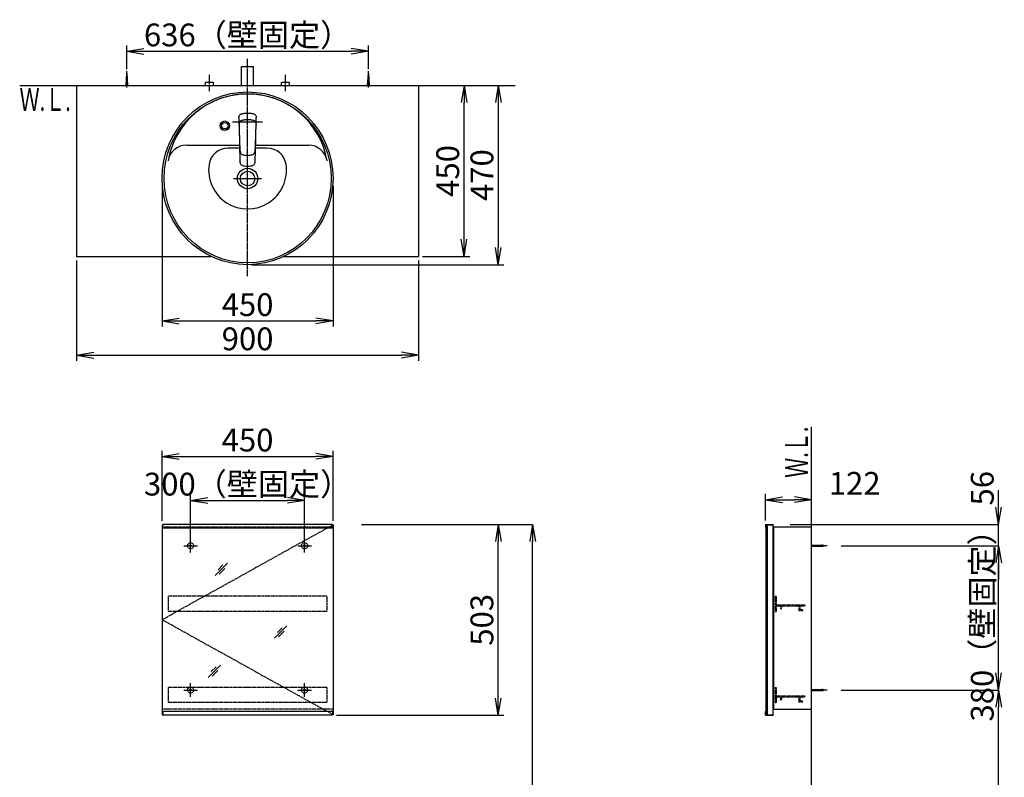
# Model space of a CAD drawing. Extents: x 17 to 3078, y 9 to 3998.
# Drawn here: x 361 to 2954, y 2004 to 3998 of the extents above; entities that cross this region are included whole.
import ezdxf
from ezdxf.enums import TextEntityAlignment as Align

# ---------------------------------------------------------------- set-up
doc = ezdxf.new("R2010")
doc.units = 0
doc.linetypes.add('EXLTYPE2', pattern=[2, 1, -1])
doc.linetypes.add('EXLTYPE3', pattern=[10, 7, -1, 1, -1])
doc.layers.get('0').update_dxf_attribs({"linetype": 'CONTINUOUS'})
doc.layers.get('DEFPOINTS').update_dxf_attribs({"linetype": 'CONTINUOUS'})
for name, color, linetype in [('化粧台', 7, 'CONTINUOUS'), ('寸法', 7, 'CONTINUOUS'), ('鏡台', 7, 'CONTINUOUS')]:
    doc.layers.add(name, color=color, linetype=linetype)
doc.styles.add('EXCADDIM1', font='monotxt', dxfattribs={"width": 0.84, "bigfont": 'extfont'})
doc.styles.add('EXCADSTD', font='monotxt', dxfattribs={"bigfont": 'extfont'})
doc.styles.get("Standard").update_dxf_attribs({"font": 'monotxt', "bigfont": 'extfont'})
doc.dimstyles.new('ISO-25', dxfattribs={"dimtxt": 2.5, "dimasz": 2.5, "dimexe": 1.25, "dimexo": 0.625, "dimtad": 1, "dimtxsty": 'STANDARD', "dimcen": 2.5, "dimazin": 3, "dimtfac": 1, "dimtmove": 0, "dimatfit": 3})

# ---------------------------------------------------------------- blocks, each defined once
blk = doc.blocks.new('EX_NORM')
at = {"color": 0, "linetype": 'CONTINUOUS'}
for q in [(-1, 0.167), (-1, 0), (-1, -0.167)]:
    blk.add_line((0, 0), q, dxfattribs=at)
blk = doc.blocks.new('*D25')
at = {"layer": 'DEFPOINTS', "color": 0}
for p in [(1261, 2669.5), (1711.5, 2669.5), (1243, 919.5)]:
    blk.add_point(p, dxfattribs=at)
at = {"layer": '寸法', "color": 3, "linetype": 'CONTINUOUS'}
for p, q in [((1261, 2669.5), (1711.5, 2669.5)), ((1711.5, 964.5), (1711.5, 2624.5))]:
    blk.add_line(p, q, dxfattribs=at)
at = {"layer": '寸法', "color": 3, "xscale": 44.99999618530273, "yscale": 44.99999618530273, "zscale": 44.99999618530273}
for p, rotation in [((1711.5, 2669.5), 90), ((1711.5, 919.5), 270)]:
    blk.add_blockref('EX_NORM', p, dxfattribs=dict(at, rotation=rotation))
at = {"layer": '寸法', "color": 2, "insert": (1674, 1794.5), "char_height": 60, "attachment_point": 5, "rotation": 90, "style": 'EXCADDIM1'}
blk.add_mtext('（1750）', dxfattribs=at)
blk = doc.blocks.new('*D26')
at = {"layer": 'DEFPOINTS', "color": 0}
for p in [(1111, 2732.5), (811, 2621.3), (1111, 2621.3)]:
    blk.add_point(p, dxfattribs=at)
at = {"layer": '寸法', "color": 3, "linetype": 'CONTINUOUS'}
for p, q in [((811, 2631.8), (811, 2747.5)), ((856, 2732.5), (1066, 2732.5)), ((1111, 2631.8), (1111, 2747.5))]:
    blk.add_line(p, q, dxfattribs=at)
at = {"layer": '寸法', "color": 3, "xscale": 44.99999618530273, "yscale": 44.99999618530273, "zscale": 44.99999618530273, "rotation": 180}
blk.add_blockref('EX_NORM', (811, 2732.5), dxfattribs=at)
at = {"layer": '寸法', "color": 3, "xscale": 44.99999618530273, "yscale": 44.99999618530273, "zscale": 44.99999618530273}
blk.add_blockref('EX_NORM', (1111, 2732.5), dxfattribs=at)
at = {"layer": '寸法', "color": 2, "insert": (961, 2767.7), "char_height": 60, "attachment_point": 5, "style": 'EXCADDIM1'}
blk.add_mtext('300（壁固定）', dxfattribs=at)
blk = doc.blocks.new('*D27')
at = {"layer": 'DEFPOINTS', "color": 0}
for p in [(1186, 2848.5), (736, 2668.3), (1186, 2668.3)]:
    blk.add_point(p, dxfattribs=at)
at = {"layer": '寸法', "color": 3, "linetype": 'CONTINUOUS'}
for p, q in [((736, 2678.8), (736, 2863.5)), ((1186, 2678.8), (1186, 2863.5)), ((781, 2848.5), (1141, 2848.5))]:
    blk.add_line(p, q, dxfattribs=at)
at = {"layer": '寸法', "color": 3, "xscale": 44.99999618530273, "yscale": 44.99999618530273, "zscale": 44.99999618530273, "rotation": 180}
blk.add_blockref('EX_NORM', (736, 2848.5), dxfattribs=at)
at = {"layer": '寸法', "color": 3, "xscale": 44.99999618530273, "yscale": 44.99999618530273, "zscale": 44.99999618530273}
blk.add_blockref('EX_NORM', (1186, 2848.5), dxfattribs=at)
at = {"layer": '寸法', "color": 2, "insert": (961, 2883.7), "char_height": 60, "attachment_point": 5, "style": 'EXCADDIM1'}
blk.add_mtext('450', dxfattribs=at)
blk = doc.blocks.new('*D28')
at = {"layer": 'DEFPOINTS', "color": 0}
for p in [(1184.5, 2669.5), (1621, 2669.5), (1184.5, 2167.1)]:
    blk.add_point(p, dxfattribs=at)
at = {"layer": '寸法', "color": 3, "linetype": 'CONTINUOUS'}
for p, q in [((1621, 2212.1), (1621, 2624.5)), ((1195, 2167.1), (1636, 2167.1))]:
    blk.add_line(p, q, dxfattribs=at)
at = {"layer": '寸法', "color": 3, "xscale": 44.99999618530273, "yscale": 44.99999618530273, "zscale": 44.99999618530273}
for p, rotation in [((1621, 2669.5), 90), ((1621, 2167.1), 270)]:
    blk.add_blockref('EX_NORM', p, dxfattribs=dict(at, rotation=rotation))
at = {"layer": '寸法', "color": 2, "insert": (1585.8, 2418.3), "char_height": 60, "attachment_point": 5, "rotation": 90, "style": 'EXCADDIM1'}
blk.add_mtext('503', dxfattribs=at)
blk = doc.blocks.new('*D29')
at = {"layer": 'DEFPOINTS', "color": 0}
for p in [(2446, 2734.5), (2324.8, 2669.5), (2446, 2663.3)]:
    blk.add_point(p, dxfattribs=at)
at = {"layer": '寸法', "color": 3, "linetype": 'CONTINUOUS'}
for p, q in [((2324.8, 2680), (2324.8, 2749.5)), ((2369.8, 2734.5), (2401, 2734.5))]:
    blk.add_line(p, q, dxfattribs=at)
at = {"layer": '寸法', "color": 3, "xscale": 44.99999618530273, "yscale": 44.99999618530273, "zscale": 44.99999618530273, "rotation": 180}
blk.add_blockref('EX_NORM', (2324.8, 2734.5), dxfattribs=at)
at = {"layer": '寸法', "color": 3, "xscale": 44.99999618530273, "yscale": 44.99999618530273, "zscale": 44.99999618530273}
blk.add_blockref('EX_NORM', (2446, 2734.5), dxfattribs=at)
at = {"layer": '寸法', "color": 2, "insert": (2559.6, 2769.7), "char_height": 60, "attachment_point": 5, "style": 'EXCADDIM1'}
blk.add_mtext('122', dxfattribs=at)
blk = doc.blocks.new('*D30')
at = {"layer": 'DEFPOINTS', "color": 0}
for p in [(2524.2, 2613.3), (2938.5, 2613.3), (2524.2, 2233.3)]:
    blk.add_point(p, dxfattribs=at)
at = {"layer": '寸法', "color": 3, "linetype": 'CONTINUOUS'}
for p, q in [((2524.2, 2613.3), (2938.5, 2613.3)), ((2938.5, 2278.3), (2938.5, 2568.3)), ((2524.2, 2233.3), (2938.5, 2233.3))]:
    blk.add_line(p, q, dxfattribs=at)
at = {"layer": '寸法', "color": 3, "xscale": 44.99999618530273, "yscale": 44.99999618530273, "zscale": 44.99999618530273}
for p, rotation in [((2938.5, 2613.3), 90), ((2938.5, 2233.3), 270)]:
    blk.add_blockref('EX_NORM', p, dxfattribs=dict(at, rotation=rotation))
at = {"layer": '寸法', "color": 2, "insert": (2903.3, 2423.3), "char_height": 60, "attachment_point": 5, "rotation": 90, "style": 'EXCADDIM1'}
blk.add_mtext('380（壁固定）', dxfattribs=at)
blk = doc.blocks.new('EX_NONE')
at = {"color": 0, "linetype": 'CONTINUOUS'}
blk.add_line((0, 0), (-1, 0), dxfattribs=at)
blk = doc.blocks.new('*D31')
at = {"layer": 'DEFPOINTS', "color": 0}
for p in [(2389.8, 2669.5), (2938.5, 2669.5), (2524.2, 2613.3)]:
    blk.add_point(p, dxfattribs=at)
at = {"layer": '寸法', "color": 3, "linetype": 'CONTINUOUS'}
for p, q in [((2938.5, 2714.5), (2938.5, 2759.5)), ((2389.8, 2669.5), (2938.5, 2669.5)), ((2938.5, 2613.3), (2938.5, 2669.5)), ((2938.5, 2568.3), (2938.5, 2523.3))]:
    blk.add_line(p, q, dxfattribs=at)
at = {"layer": '寸法', "color": 3, "xscale": 44.99999618530273, "yscale": 44.99999618530273, "zscale": 44.99999618530273}
for name, p, rotation in [('EX_NORM', (2938.5, 2669.5), 270), ('EX_NONE', (2938.5, 2613.3), 90)]:
    blk.add_blockref(name, p, dxfattribs=dict(at, rotation=rotation))
at = {"layer": '寸法', "color": 2, "insert": (2903.3, 2764.7), "char_height": 60, "attachment_point": 5, "rotation": 90, "style": 'EXCADDIM1'}
blk.add_mtext('56', dxfattribs=at)
blk = doc.blocks.new('*D32')
at = {"layer": 'DEFPOINTS', "color": 0}
for p in [(2534.7, 2233.3), (2938.5, 2233.3), (2501.5, 919.5)]:
    blk.add_point(p, dxfattribs=at)
at = {"layer": '寸法', "color": 3, "linetype": 'CONTINUOUS'}
for p, q in [((2938.5, 964.5), (2938.5, 2188.3)), ((2512, 919.5), (2953.5, 919.5))]:
    blk.add_line(p, q, dxfattribs=at)
at = {"layer": '寸法', "color": 3, "xscale": 44.99999618530273, "yscale": 44.99999618530273, "zscale": 44.99999618530273}
for p, rotation in [((2938.5, 2233.3), 90), ((2938.5, 919.5), 270)]:
    blk.add_blockref('EX_NORM', p, dxfattribs=dict(at, rotation=rotation))
at = {"layer": '寸法', "color": 2, "insert": (2903.3, 1576.4), "char_height": 60, "attachment_point": 5, "rotation": 90, "style": 'EXCADDIM1'}
blk.add_mtext('（1314）', dxfattribs=at)
blk = doc.blocks.new('*D33')
at = {"layer": 'DEFPOINTS', "color": 0}
for p in [(1279, 3915), (643, 3857.5), (1279, 3857.5)]:
    blk.add_point(p, dxfattribs=at)
at = {"layer": '寸法', "color": 3, "linetype": 'CONTINUOUS'}
for p, q in [((643, 3868), (643, 3930)), ((688, 3915), (1234, 3915)), ((1279, 3868), (1279, 3930))]:
    blk.add_line(p, q, dxfattribs=at)
at = {"layer": '寸法', "color": 3, "xscale": 44.99999618530273, "yscale": 44.99999618530273, "zscale": 44.99999618530273, "rotation": 180}
blk.add_blockref('EX_NORM', (643, 3915), dxfattribs=at)
at = {"layer": '寸法', "color": 3, "xscale": 44.99999618530273, "yscale": 44.99999618530273, "zscale": 44.99999618530273}
blk.add_blockref('EX_NORM', (1279, 3915), dxfattribs=at)
at = {"layer": '寸法', "color": 2, "insert": (961, 3950.2), "char_height": 60, "attachment_point": 5, "style": 'EXCADDIM1'}
blk.add_mtext('636（壁固定）', dxfattribs=at)
blk = doc.blocks.new('*D34')
at = {"layer": 'DEFPOINTS', "color": 0}
for p in [(1411, 3825), (1531, 3825), (1411, 3375)]:
    blk.add_point(p, dxfattribs=at)
at = {"layer": '寸法', "color": 3, "linetype": 'CONTINUOUS'}
for p, q in [((1531, 3420), (1531, 3780)), ((1421.5, 3375), (1546, 3375))]:
    blk.add_line(p, q, dxfattribs=at)
at = {"layer": '寸法', "color": 3, "xscale": 44.99999618530273, "yscale": 44.99999618530273, "zscale": 44.99999618530273}
for p, rotation in [((1531, 3825), 90), ((1531, 3375), 270)]:
    blk.add_blockref('EX_NORM', p, dxfattribs=dict(at, rotation=rotation))
at = {"layer": '寸法', "color": 2, "insert": (1495.8, 3600), "char_height": 60, "attachment_point": 5, "rotation": 90, "style": 'EXCADDIM1'}
blk.add_mtext('450', dxfattribs=at)
blk = doc.blocks.new('*D35')
at = {"layer": 'DEFPOINTS', "color": 0}
for p in [(736, 3570.5), (1186, 3570.5), (1186, 3205)]:
    blk.add_point(p, dxfattribs=at)
at = {"layer": '寸法', "color": 3, "linetype": 'CONTINUOUS'}
for p, q in [((736, 3560), (736, 3190)), ((1186, 3560), (1186, 3190)), ((781, 3205), (1141, 3205))]:
    blk.add_line(p, q, dxfattribs=at)
at = {"layer": '寸法', "color": 3, "xscale": 44.99999618530273, "yscale": 44.99999618530273, "zscale": 44.99999618530273, "rotation": 180}
blk.add_blockref('EX_NORM', (736, 3205), dxfattribs=at)
at = {"layer": '寸法', "color": 3, "xscale": 44.99999618530273, "yscale": 44.99999618530273, "zscale": 44.99999618530273}
blk.add_blockref('EX_NORM', (1186, 3205), dxfattribs=at)
at = {"layer": '寸法', "color": 2, "insert": (961, 3240.2), "char_height": 60, "attachment_point": 5, "style": 'EXCADDIM1'}
blk.add_mtext('450', dxfattribs=at)
blk = doc.blocks.new('*D36')
at = {"layer": 'DEFPOINTS', "color": 0}
for p in [(511, 3375), (1411, 3375), (1411, 3115)]:
    blk.add_point(p, dxfattribs=at)
at = {"layer": '寸法', "color": 3, "linetype": 'CONTINUOUS'}
for p, q in [((511, 3364.5), (511, 3100)), ((1411, 3364.5), (1411, 3100)), ((556, 3115), (1366, 3115))]:
    blk.add_line(p, q, dxfattribs=at)
at = {"layer": '寸法', "color": 3, "xscale": 44.99999618530273, "yscale": 44.99999618530273, "zscale": 44.99999618530273, "rotation": 180}
blk.add_blockref('EX_NORM', (511, 3115), dxfattribs=at)
at = {"layer": '寸法', "color": 3, "xscale": 44.99999618530273, "yscale": 44.99999618530273, "zscale": 44.99999618530273}
blk.add_blockref('EX_NORM', (1411, 3115), dxfattribs=at)
at = {"layer": '寸法', "color": 2, "insert": (961, 3150.2), "char_height": 60, "attachment_point": 5, "style": 'EXCADDIM1'}
blk.add_mtext('900', dxfattribs=at)
blk = doc.blocks.new('*D37')
at = {"layer": 'DEFPOINTS', "color": 0}
for p in [(1411, 3825), (961, 3353), (1621, 3353)]:
    blk.add_point(p, dxfattribs=at)
at = {"layer": '寸法', "color": 3, "linetype": 'CONTINUOUS'}
for p, q in [((1421.5, 3825), (1636, 3825)), ((1621, 3780), (1621, 3398)), ((971.5, 3353), (1636, 3353))]:
    blk.add_line(p, q, dxfattribs=at)
at = {"layer": '寸法', "color": 3, "xscale": 44.99999618530273, "yscale": 44.99999618530273, "zscale": 44.99999618530273}
for p, rotation in [((1621, 3825), 90), ((1621, 3353), 270)]:
    blk.add_blockref('EX_NORM', p, dxfattribs=dict(at, rotation=rotation))
at = {"layer": '寸法', "color": 2, "insert": (1585.8, 3589), "char_height": 60, "attachment_point": 5, "rotation": 90, "style": 'EXCADDIM1'}
blk.add_mtext('470', dxfattribs=at)

msp = doc.modelspace()

# ---------------------------------------------------------------- linework, layer by layer
at = {"layer": '化粧台', "color": 7, "linetype": 'CONTINUOUS'}
for p, q in [((361, 3825), (1666, 3825)), ((2446, 919.5), (2446, 2926.35))]:
    msp.add_line(p, q, dxfattribs=at)
at = {"layer": '寸法', "color": 6, "linetype": 'EXLTYPE3'}
for p, q in [((961, 3323), (961, 3895)), ((861, 3810), (861, 3853)), ((1061, 3810), (1061, 3853))]:
    msp.add_line(p, q, dxfattribs=at)
at = {"layer": '寸法', "color": 2, "linetype": 'CONTINUOUS'}
for p, q in [((945, 3875), (977, 3875)), ((945, 3825), (945, 3875)), ((977, 3825), (977, 3875)), ((511, 3825), (511, 3375)), ((511, 3825), (1411, 3825)), ((1411, 3825), (1411, 3375)), ((800.785, 3668), (939.822, 3668)), ((982.178, 3668), (1121.215, 3668)), ((511, 3375), (864.471, 3375)), ((1057.529, 3375), (1411, 3375))]:
    msp.add_line(p, q, dxfattribs=at)
at = {"layer": '寸法', "color": 6, "linetype": 'CONTINUOUS'}
for p, q in [((641, 3825), (643, 3857.5)), ((643, 3820), (643, 3862.5)), ((643, 3857.5), (645, 3825)), ((1277, 3825), (1279, 3857.5)), ((1279, 3820), (1279, 3862.5)), ((1279, 3857.5), (1281, 3825)), ((850.5, 3825), (850.5, 3833)), ((871.5, 3833), (850.5, 3833)), ((871.5, 3825), (871.5, 3833)), ((1050.5, 3825), (1050.5, 3833)), ((1071.5, 3833), (1050.5, 3833)), ((1071.5, 3825), (1071.5, 3833)), ((938.055, 3740.576), (938.108, 3741.596)), ((938.055, 3740.576), (938.063, 3738.521)), ((938.063, 3738.521), (938.179, 3734.381)), ((938.108, 3741.596), (938.301, 3743.041)), ((938.179, 3734.381), (938.406, 3729.227)), ((938.301, 3743.041), (938.679, 3744.438)), ((938.679, 3744.438), (939.458, 3746.051)), ((938.679, 3744.438), (939.458, 3746.051)), ((939.458, 3746.051), (940.606, 3747.474)), ((940.606, 3747.474), (941.817, 3748.475)), ((941.817, 3748.475), (943.215, 3749.308)), ((943.215, 3749.308), (944.56, 3749.913)), ((944.56, 3749.913), (945.968, 3750.42)), ((945.463, 3733.164), (946.579, 3733.548)), ((945.968, 3750.42), (947.977, 3751.004)), ((946.579, 3733.548), (947.59, 3733.843)), ((947.59, 3733.843), (949.016, 3734.203)), ((947.977, 3751.004), (950.035, 3751.467)), ((949.016, 3734.203), (950.159, 3734.448)), ((950.035, 3751.467), (952.695, 3751.899)), ((950.159, 3734.448), (952.466, 3734.843)), ((952.466, 3734.843), (954.524, 3735.098)), ((952.695, 3751.899), (955.416, 3752.181)), ((954.524, 3735.098), (956.59, 3735.272)), ((955.416, 3752.181), (958.188, 3752.335)), ((956.59, 3735.272), (958.662, 3735.375)), ((958.188, 3752.335), (959, 3752.349)), ((958.662, 3735.375), (961, 3735.413)), ((959, 3752.349), (963, 3752.349)), ((961, 3735.413), (963.961, 3735.352)), ((963, 3752.349), (963.812, 3752.335)), ((963.812, 3752.335), (966.584, 3752.18)), ((963.961, 3735.352), (966.198, 3735.215)), ((966.198, 3735.215), (968.428, 3734.991)), ((966.584, 3752.18), (969.305, 3751.899)), ((968.428, 3734.991), (970.317, 3734.723)), ((969.305, 3751.899), (971.965, 3751.467)), ((970.317, 3734.723), (972.192, 3734.376)), ((971.965, 3751.467), (974.023, 3751.004)), ((972.192, 3734.376), (974.41, 3733.843)), ((974.023, 3751.004), (976.032, 3750.42)), ((974.41, 3733.843), (975.298, 3733.586)), ((975.298, 3733.586), (976.514, 3733.173)), ((976.032, 3750.42), (977.44, 3749.913)), ((977.44, 3749.913), (978.785, 3749.308)), ((978.785, 3749.308), (980.183, 3748.475)), ((980.183, 3748.475), (981.394, 3747.474)), ((981.394, 3747.474), (982.542, 3746.051)), ((982.542, 3746.051), (983.321, 3744.438)), ((983.321, 3744.438), (983.699, 3743.041)), ((983.396, 3722.715), (983.821, 3734.381)), ((983.699, 3743.041), (983.892, 3741.596)), ((983.821, 3734.381), (983.936, 3738.521)), ((983.892, 3741.596), (983.945, 3740.576)), ((983.936, 3738.521), (983.945, 3740.576)), ((921.5, 3729), (1000.5, 3729)), ((938.406, 3729.227), (938.442, 3728.244)), ((938.442, 3728.244), (938.563, 3724.471)), ((938.563, 3724.471), (938.604, 3722.715)), ((938.604, 3722.715), (938.649, 3720.749)), ((938.649, 3720.749), (938.675, 3719.602)), ((938.668, 3719.43), (938.712, 3720.552)), ((938.668, 3719.43), (938.677, 3717.04)), ((938.677, 3717.04), (938.683, 3716.638)), ((938.679, 3723.001), (938.787, 3724.866)), ((938.679, 3723.001), (938.695, 3720.918)), ((938.683, 3716.638), (938.728, 3713.96)), ((938.695, 3720.918), (938.708, 3720.445)), ((938.728, 3713.96), (938.803, 3710.602)), ((938.787, 3724.866), (938.931, 3725.867)), ((938.803, 3710.602), (938.895, 3707.579)), ((938.895, 3707.579), (939.006, 3704.566)), ((938.931, 3725.867), (939.139, 3726.788)), ((939.139, 3726.788), (939.433, 3727.698)), ((939.433, 3727.698), (939.743, 3728.417)), ((939.743, 3728.417), (940.123, 3729.114)), ((940.123, 3729.114), (940.517, 3729.701)), ((940.517, 3729.701), (940.966, 3730.258)), ((940.966, 3730.258), (941.696, 3730.991)), ((941.696, 3730.991), (942.516, 3731.642)), ((942.516, 3731.642), (943.418, 3732.216)), ((943.418, 3732.216), (944.373, 3732.708)), ((944.373, 3732.708), (945.463, 3733.164)), ((976.514, 3733.173), (977.547, 3732.744)), ((977.547, 3732.744), (978.542, 3732.238)), ((978.542, 3732.238), (979.43, 3731.68)), ((979.43, 3731.68), (980.25, 3731.039)), ((980.25, 3731.039), (981.207, 3730.055)), ((981.207, 3730.055), (981.985, 3728.932)), ((981.985, 3728.932), (982.434, 3728.03)), ((982.434, 3728.03), (982.772, 3727.098)), ((982.772, 3727.098), (983.027, 3726.088)), ((983.027, 3726.088), (983.19, 3725.073)), ((983.07, 3706.578), (983.154, 3709.093)), ((983.154, 3709.093), (983.222, 3711.608)), ((983.19, 3725.073), (983.267, 3724.275)), ((983.222, 3711.608), (983.259, 3713.285)), ((983.259, 3713.285), (983.317, 3716.638)), ((983.267, 3724.275), (983.325, 3722.689)), ((983.293, 3720.472), (983.305, 3720.918)), ((983.293, 3720.476), (983.334, 3719.336)), ((983.305, 3720.918), (983.325, 3722.689)), ((983.317, 3716.638), (983.323, 3717.04)), ((983.323, 3717.04), (983.334, 3719.336)), ((983.324, 3719.598), (983.351, 3720.749)), ((983.351, 3720.749), (983.396, 3722.715)), ((939.005, 3704.588), (939.041, 3702.907)), ((939.006, 3704.566), (939.129, 3701.546)), ((939.041, 3702.907), (939.096, 3700.339)), ((939.096, 3700.339), (939.207, 3695.106)), ((939.129, 3701.546), (939.214, 3699.425)), ((939.147, 3701.589), (939.622, 3686.33)), ((939.207, 3695.106), (939.321, 3689.875)), ((939.321, 3689.875), (939.436, 3684.642)), ((939.436, 3684.642), (939.553, 3679.41)), ((939.622, 3686.33), (939.849, 3678.809)), ((982.152, 3678.809), (982.379, 3686.331)), ((982.379, 3686.331), (982.853, 3701.589)), ((982.447, 3679.41), (982.564, 3684.642)), ((982.564, 3684.642), (982.679, 3689.875)), ((982.679, 3689.875), (982.793, 3695.107)), ((982.788, 3699.494), (982.872, 3701.546)), ((982.793, 3695.107), (982.904, 3700.339)), ((982.872, 3701.546), (982.974, 3704.062)), ((982.904, 3700.339), (982.959, 3702.907)), ((982.959, 3702.907), (982.995, 3704.621)), ((982.974, 3704.062), (983.07, 3706.578)), ((940.01, 3660), (909.038, 3660)), ((939.553, 3679.41), (940.152, 3653.979)), ((939.849, 3678.809), (940.11, 3671.26)), ((940.11, 3671.26), (940.414, 3663.654)), ((940.414, 3663.654), (940.798, 3655.982)), ((940.798, 3655.982), (940.98, 3653.406)), ((981.02, 3653.406), (981.207, 3656.051)), ((981.207, 3656.051), (981.586, 3663.654)), ((981.586, 3663.654), (981.892, 3671.272)), ((981.848, 3653.979), (982.447, 3679.41)), ((981.892, 3671.272), (982.152, 3678.809)), ((1012.962, 3660), (981.99, 3660)), ((940.152, 3653.979), (940.468, 3641.268)), ((940.468, 3641.268), (940.78, 3628.387)), ((940.98, 3653.406), (941.133, 3652.105)), ((941.133, 3652.105), (941.484, 3650.233)), ((941.484, 3650.233), (941.51, 3650.11)), ((941.51, 3650.11), (942.047, 3648.389)), ((942.047, 3648.389), (942.395, 3647.593)), ((942.395, 3647.593), (942.797, 3646.849)), ((942.797, 3646.849), (943.25, 3646.166)), ((943.25, 3646.166), (943.728, 3645.551)), ((943.728, 3645.551), (944.514, 3644.786)), ((944.514, 3644.786), (945.359, 3644.136)), ((945.62, 3643.98), (945.359, 3644.136)), ((945.62, 3643.98), (946.24, 3643.601)), ((945.62, 3643.98), (946.24, 3643.601)), ((946.24, 3643.601), (946.985, 3643.239)), ((946.985, 3643.239), (947.768, 3642.928)), ((947.768, 3642.928), (949.433, 3642.445)), ((949.433, 3642.445), (950.602, 3642.208)), ((950.602, 3642.208), (953.037, 3641.872)), ((953.037, 3641.872), (957.013, 3641.549)), ((957.013, 3641.549), (961, 3641.435)), ((961, 3641.435), (964.987, 3641.549)), ((964.987, 3641.549), (968.964, 3641.871)), ((968.964, 3641.871), (971.398, 3642.208)), ((971.398, 3642.208), (972.567, 3642.445)), ((972.567, 3642.445), (974.232, 3642.928)), ((974.232, 3642.928), (975.015, 3643.239)), ((975.015, 3643.239), (975.76, 3643.601)), ((975.76, 3643.601), (976.377, 3643.979)), ((975.76, 3643.601), (976.377, 3643.979)), ((976.377, 3643.979), (976.641, 3644.136)), ((976.641, 3644.136), (977.486, 3644.786)), ((977.486, 3644.786), (978.27, 3645.549)), ((978.27, 3645.549), (978.75, 3646.166)), ((978.75, 3646.166), (979.203, 3646.85)), ((979.203, 3646.85), (979.605, 3647.593)), ((979.605, 3647.593), (979.953, 3648.389)), ((979.953, 3648.389), (980.49, 3650.11)), ((980.49, 3650.11), (980.516, 3650.233)), ((980.516, 3650.233), (980.867, 3652.105)), ((980.867, 3652.105), (981.02, 3653.406)), ((981.119, 3625.497), (981.848, 3653.979)), ((940.78, 3628.387), (940.881, 3625.497)), ((940.881, 3625.497), (940.951, 3624.506)), ((940.881, 3625.497), (940.951, 3624.506)), ((940.983, 3624.033), (940.951, 3624.506)), ((940.983, 3624.033), (941.231, 3622.036)), ((941.231, 3622.036), (941.651, 3620.187)), ((941.651, 3620.187), (942.054, 3619.142)), ((941.651, 3620.187), (942.054, 3619.142)), ((942.332, 3618.415), (942.054, 3619.142)), ((942.332, 3618.415), (943.25, 3616.93)), ((943.25, 3616.93), (944.452, 3615.69)), ((944.452, 3615.69), (945.906, 3614.719)), ((945.906, 3614.719), (947.553, 3614.008)), ((947.553, 3614.008), (947.679, 3613.96)), ((947.679, 3613.96), (949.454, 3613.473)), ((949.454, 3613.473), (950.687, 3613.255)), ((950.687, 3613.255), (953.204, 3612.989)), ((953.204, 3612.989), (957.099, 3612.76)), ((957.099, 3612.76), (961, 3612.689)), ((961, 3612.689), (964.901, 3612.76)), ((964.901, 3612.76), (968.795, 3612.989)), ((968.795, 3612.989), (971.313, 3613.255)), ((971.313, 3613.255), (972.546, 3613.473)), ((972.546, 3613.473), (974.321, 3613.96)), ((974.321, 3613.96), (974.447, 3614.008)), ((974.447, 3614.008), (976.094, 3614.719)), ((976.094, 3614.719), (977.548, 3615.69)), ((977.548, 3615.69), (978.75, 3616.93)), ((978.75, 3616.93), (979.668, 3618.415)), ((979.668, 3618.415), (979.946, 3619.142)), ((979.946, 3619.142), (980.349, 3620.187)), ((979.946, 3619.142), (980.349, 3620.187)), ((980.349, 3620.187), (980.769, 3622.036)), ((980.769, 3622.036), (981.017, 3624.033)), ((981.017, 3624.033), (981.049, 3624.506)), ((981.049, 3624.506), (981.119, 3625.497)), ((981.049, 3624.506), (981.119, 3625.497)), ((924.1, 3580), (997.9, 3580))]:
    msp.add_line(p, q, dxfattribs=at)
for radius in [12.5, 8.5]:
    msp.add_circle((901, 3719), radius, dxfattribs=at)
at = {"layer": '寸法', "color": 2, "linetype": 'CONTINUOUS'}
for radius in [26.9, 19.2]:
    msp.add_circle((961, 3580), radius, dxfattribs=at)
for centre, radius, start, end in [((961, 3590.43), 212.57, 9.763897, 170.236103), ((800.785, 3618), 50, 90, 170.236103), ((1121.215, 3618), 50, 9.763897, 90)]:
    msp.add_arc(centre, radius, start, end, dxfattribs=at)
at = {"layer": '寸法', "color": 6, "linetype": 'CONTINUOUS'}
for centre, radius, start, end in [((909.038, 3610), 50, 90, 171.786789), ((1012.962, 3610), 50, 8.213211, 90), ((961, 3602.5), 102.5, 171.786789, 8.213211)]:
    msp.add_arc(centre, radius, start, end, dxfattribs=at)
at = {"layer": '寸法', "color": 2, "linetype": 'CONTINUOUS'}
msp.add_ellipse((961, 3580.5), major_axis=(0, 227.5), ratio=0.98901099, dxfattribs=at)
at = {"layer": '寸法', "color": 6, "linetype": 'CONTINUOUS'}
msp.add_ellipse((961, 3580.5), major_axis=(0, 222.5), ratio=0.98876404, dxfattribs=at)
at = {"layer": '鏡台', "color": 2, "linetype": 'CONTINUOUS'}
for p, q in [((736, 2668.3), (736, 2168.3)), ((736, 2668.3), (737.5, 2668.3)), ((1184.5, 2668.3), (1186, 2668.3)), ((1186, 2668.3), (1186, 2168.3)), ((2326, 2667.8), (2329, 2667.8)), ((2326, 2667.8), (2326, 2168.8)), ((2329, 2668.3), (2329, 2168.3)), ((2344, 2668.3), (2344, 2168.3)), ((2346, 2663.3), (2446, 2663.3)), ((2346, 2663.3), (2346, 2183.3)), ((2346, 2183.3), (2446, 2183.3)), ((736, 2168.3), (737.5, 2168.3)), ((1186, 2168.3), (1184.5, 2168.3)), ((2326, 2168.8), (2329, 2168.8))]:
    msp.add_line(p, q, dxfattribs=at)
at = {"layer": '鏡台', "color": 6, "linetype": 'EXLTYPE3'}
for p, q in [((1186, 2668.3), (736, 2418.3)), ((2486.8, 2613.3), (2444.05, 2613.3)), ((1186, 2168.3), (736, 2418.3)), ((2486.8, 2233.3), (2444.05, 2233.3))]:
    msp.add_line(p, q, dxfattribs=at)
at = {"layer": '鏡台', "color": 6, "linetype": 'EXLTYPE2'}
for p, q in [((1186, 2662.3), (736, 2662.3)), ((752, 2480.3), (752, 2440.3)), ((1170, 2480.3), (752, 2480.3)), ((1170, 2480.3), (1170, 2440.3)), ((2350, 2480.3), (2350, 2440.3)), ((2350, 2480.3), (2352.5, 2480.3)), ((2352.5, 2480.3), (2352.5, 2457.8)), ((1170, 2440.3), (752, 2440.3)), ((2350, 2440.3), (2352.5, 2440.3)), ((2352.5, 2457.8), (2428, 2457.8)), ((2352.5, 2455.3), (2364.5, 2455.3)), ((2352.5, 2455.3), (2352.5, 2440.3)), ((2364.5, 2455.3), (2364.5, 2448.55)), ((2367, 2455.3), (2412.5, 2455.3)), ((2367, 2455.3), (2367, 2448.55)), ((2412.5, 2455.3), (2412.5, 2442.8)), ((2412.5, 2442.8), (2421.75, 2442.8)), ((2415, 2455.3), (2415, 2445.3)), ((2415, 2455.3), (2428, 2455.3)), ((2415, 2445.3), (2421.75, 2445.3)), ((2428, 2457.8), (2428, 2455.3)), ((752, 2240.3), (752, 2200.3)), ((1170, 2240.3), (752, 2240.3)), ((1170, 2240.3), (1170, 2200.3)), ((2350, 2240.3), (2350, 2200.3)), ((2350, 2240.3), (2352.5, 2240.3)), ((2352.5, 2240.3), (2352.5, 2217.8)), ((2352.5, 2217.8), (2428, 2217.8)), ((2352.5, 2215.3), (2364.5, 2215.3)), ((2352.5, 2215.3), (2352.5, 2200.3)), ((2364.5, 2215.3), (2364.5, 2208.55)), ((2367, 2215.3), (2412.5, 2215.3)), ((2367, 2215.3), (2367, 2208.55)), ((2412.5, 2215.3), (2412.5, 2202.8)), ((2415, 2215.3), (2415, 2205.3)), ((2415, 2215.3), (2428, 2215.3)), ((2415, 2205.3), (2421.75, 2205.3)), ((2428, 2217.8), (2428, 2215.3)), ((1186, 2183.3), (736, 2183.3)), ((1170, 2200.3), (752, 2200.3)), ((2350, 2200.3), (2352.5, 2200.3)), ((2412.5, 2202.8), (2421.75, 2202.8))]:
    msp.add_line(p, q, dxfattribs=at)
at = {"layer": '鏡台', "color": 4, "linetype": 'CONTINUOUS'}
for p, q in [((737.5, 2659.5), (737.5, 2669.5)), ((1184.5, 2669.5), (737.5, 2669.5)), ((1184.5, 2659.5), (737.5, 2659.5)), ((1184.5, 2659.5), (1184.5, 2669.5)), ((2324.8, 2669.5), (2344.8, 2669.5)), ((2324.8, 2669.5), (2324.8, 2659.5)), ((2324.8, 2659.5), (2326, 2659.5)), ((2326, 2668.3), (2344.8, 2668.3)), ((2326, 2659.5), (2326, 2668.3)), ((2344.8, 2669.5), (2344.8, 2668.3)), ((737.5, 2177.1), (737.5, 2167.1)), ((1184.5, 2177.1), (737.5, 2177.1)), ((1184.5, 2167.1), (737.5, 2167.1)), ((1184.5, 2177.1), (1184.5, 2167.1)), ((2324.8, 2167.1), (2324.8, 2177.1)), ((2324.8, 2177.1), (2326, 2177.1)), ((2324.8, 2167.1), (2344.8, 2167.1)), ((2326, 2177.1), (2326, 2168.3)), ((2326, 2168.3), (2344.8, 2168.3)), ((2344.8, 2167.1), (2344.8, 2168.3))]:
    msp.add_line(p, q, dxfattribs=at)
at = {"layer": '鏡台', "color": 6, "linetype": 'CONTINUOUS'}
for p, q in [((811, 2595.3), (811, 2631.3)), ((1111, 2595.3), (1111, 2631.3)), ((793, 2613.3), (829, 2613.3)), ((1093, 2613.3), (1129, 2613.3)), ((2446, 2614.8), (2472.662, 2614.8)), ((2446, 2611.8), (2472.662, 2611.8)), ((875.396, 2535.187), (907.896, 2567.687)), ((896.111, 2562.972), (883.361, 2550.222)), ((885.932, 2538.651), (900.932, 2553.651)), ((1031.5, 2369.8), (1064, 2402.3)), ((1052.214, 2397.586), (1039.464, 2384.836)), ((1042.036, 2373.264), (1057.036, 2388.264)), ((857.5, 2266.8), (890, 2299.3)), ((878.214, 2294.586), (865.464, 2281.836)), ((868.036, 2270.264), (883.036, 2285.264)), ((793, 2233.3), (829, 2233.3)), ((811, 2215.3), (811, 2251.3)), ((1093, 2233.3), (1129, 2233.3)), ((1111, 2215.3), (1111, 2251.3)), ((2446, 2234.8), (2472.662, 2234.8)), ((2446, 2231.8), (2472.662, 2231.8))]:
    msp.add_line(p, q, dxfattribs=at)
at = {"layer": '鏡台', "color": 6, "linetype": 'EXLTYPE2'}
for centre, radius in [((811, 2613.3), 8), ((1111, 2613.3), 8), ((811, 2613.3), 2.5), ((1111, 2613.3), 2.5), ((811, 2233.3), 8), ((811, 2233.3), 2.5), ((1111, 2233.3), 8), ((1111, 2233.3), 2.5)]:
    msp.add_circle(centre, radius, dxfattribs=at)
at = {"layer": '鏡台', "color": 6, "linetype": 'CONTINUOUS'}
for centre, start, end in [((2472.662, 2599.8), 64.158067, 90), ((2472.662, 2626.8), 270, 295.841933), ((2472.662, 2219.8), 64.158067, 90), ((2472.662, 2246.8), 270, 295.841933)]:
    msp.add_arc(centre, 15, start, end, dxfattribs=at)
at = {"layer": '鏡台', "color": 6, "linetype": 'EXLTYPE2'}
for centre, start, end in [((2365.75, 2448.55), 180, 0), ((2421.75, 2444.05), 270, 90), ((2365.75, 2208.55), 180, 0), ((2421.75, 2204.05), 270, 90)]:
    msp.add_arc(centre, 1.25, start, end, dxfattribs=at)

# ---------------------------------------------------------------- texts
at = {"layer": '化粧台', "color": 2, "linetype": 'CONTINUOUS', "style": 'EXCADSTD', "width": 0.908654}
msp.add_text('Ｗ.Ｌ.', height=60, dxfattribs=at).set_placement((360.55, 3758), (495.55, 3758), align=Align.FIT)
msp.add_text('Ｗ.Ｌ.', height=60, rotation=90, dxfattribs=at).set_placement((2436.5, 2792), (2436.5, 2927), align=Align.FIT)

# ---------------------------------------------------------------- dimensions: what is measured, and where the dimension line sits
at = {"layer": '寸法', "color": 3, "linetype": 'CONTINUOUS'}
for base, p1, p2, text, override, picture, middle in [((1279, 3915), (643, 3857.5), (1279, 3857.5), '636（壁固定）', {"dimtxt": 59.999996, "dimasz": 44.999996, "dimexe": 15, "dimexo": 10.5, "dimgap": 0, "dimtad": 1, "dimjust": 0, "dimtih": 0, "dimtoh": 0, "dimdec": 0, "dimzin": 0, "dimlunit": 2, "dimtxsty": 'EXCADDIM1', "dimblk1": 'EX_NORM', "dimblk2": 'EX_NORM', "dimsah": 1, "dimse1": 0, "dimse2": 0, "dimclrd": 3, "dimclre": 3, "dimclrt": 2, "dimtmove": 2}, '*D33', (961, 3950.25)), ((1111, 2732.5), (811, 2621.3), (1111, 2621.3), '<>（壁固定）', {"dimtxt": 59.999996, "dimasz": 44.999996, "dimexe": 15, "dimexo": 10.5, "dimgap": 0, "dimtad": 1, "dimjust": 0, "dimtih": 0, "dimtoh": 0, "dimdec": 2, "dimzin": 8, "dimlunit": 2, "dimtxsty": 'EXCADDIM1', "dimblk1": 'EX_NORM', "dimblk2": 'EX_NORM', "dimsah": 1, "dimse1": 0, "dimse2": 0, "dimclrd": 3, "dimclre": 3, "dimclrt": 2, "dimtmove": 2}, '*D26', (961, 2767.75)), ((2446, 2734.5), (2324.8, 2669.5), (2446, 2663.3), '122', {"dimtxt": 59.999996, "dimasz": 44.999996, "dimexe": 15, "dimexo": 10.5, "dimgap": 0, "dimtad": 1, "dimjust": 0, "dimtih": 0, "dimtoh": 0, "dimdec": 2, "dimzin": 8, "dimlunit": 2, "dimtxsty": 'EXCADDIM1', "dimblk1": 'EX_NORM', "dimblk2": 'EX_NORM', "dimsah": 1, "dimse1": 0, "dimse2": 1, "dimclrd": 3, "dimclre": 3, "dimclrt": 2, "dimtmove": 2}, '*D29', (2559.55, 2769.75))]:
    dim = msp.add_linear_dim(base=base, p1=p1, p2=p2, text=text, dimstyle='ISO-25', override=override, dxfattribs=at)
    dim.commit()
    dim.dimension.update_dxf_attribs({"geometry": picture, "text_midpoint": middle, "dimtype": 160})
for base, p1, p2, text, override, picture, middle in [((1621, 3353), (1411, 3825), (961, 3353), '470', {"dimtxt": 59.999996, "dimasz": 44.999996, "dimexe": 15, "dimexo": 10.5, "dimgap": 0, "dimtad": 1, "dimjust": 0, "dimtih": 0, "dimtoh": 0, "dimdec": 1, "dimzin": 8, "dimlunit": 2, "dimtxsty": 'EXCADDIM1', "dimblk1": 'EX_NORM', "dimblk2": 'EX_NORM', "dimsah": 1, "dimse1": 0, "dimse2": 0, "dimclrd": 3, "dimclre": 3, "dimclrt": 2, "dimtmove": 2}, '*D37', (1585.75, 3589)), ((2938.5, 2613.3), (2524.2, 2233.3), (2524.2, 2613.3), '<>（壁固定）', {"dimtxt": 59.999996, "dimasz": 44.999996, "dimexe": 0, "dimexo": 0, "dimgap": 0, "dimtad": 1, "dimjust": 0, "dimtih": 0, "dimtoh": 0, "dimdec": 2, "dimzin": 8, "dimlunit": 2, "dimtxsty": 'EXCADDIM1', "dimblk1": 'EX_NORM', "dimblk2": 'EX_NORM', "dimsah": 1, "dimse1": 0, "dimse2": 0, "dimclrd": 3, "dimclre": 3, "dimclrt": 2, "dimtmove": 2}, '*D30', (2903.25, 2423.3)), ((1621, 2669.5), (1184.5, 2167.1), (1184.5, 2669.5), '503', {"dimtxt": 59.999996, "dimasz": 44.999996, "dimexe": 15, "dimexo": 10.5, "dimgap": 0, "dimtad": 1, "dimjust": 0, "dimtih": 0, "dimtoh": 0, "dimdec": 2, "dimzin": 8, "dimlunit": 2, "dimtxsty": 'EXCADDIM1', "dimblk1": 'EX_NORM', "dimblk2": 'EX_NORM', "dimsah": 1, "dimse1": 0, "dimse2": 1, "dimclrd": 3, "dimclre": 3, "dimclrt": 2, "dimtmove": 2}, '*D28', (1585.75, 2418.3)), ((1711.5, 2669.5), (1243, 919.5), (1261, 2669.5), '（1750）', {"dimtxt": 59.999996, "dimasz": 44.999996, "dimexe": 0, "dimexo": 0, "dimgap": 0, "dimtad": 1, "dimjust": 0, "dimtih": 0, "dimtoh": 0, "dimdec": 0, "dimzin": 0, "dimlunit": 2, "dimtxsty": 'EXCADDIM1', "dimblk1": 'EX_NORM', "dimblk2": 'EX_NORM', "dimsah": 1, "dimse1": 1, "dimse2": 0, "dimclrd": 3, "dimclre": 3, "dimclrt": 2, "dimtmove": 2}, '*D25', (1674, 1794.5)), ((2938.5, 2233.3), (2501.5, 919.5), (2534.7, 2233.3), '（1314）', {"dimtxt": 59.999996, "dimasz": 44.999996, "dimexe": 15, "dimexo": 10.5, "dimgap": 0, "dimtad": 1, "dimjust": 0, "dimtih": 0, "dimtoh": 0, "dimdec": 0, "dimzin": 0, "dimlunit": 2, "dimtxsty": 'EXCADDIM1', "dimblk1": 'EX_NORM', "dimblk2": 'EX_NORM', "dimsah": 1, "dimse1": 0, "dimse2": 1, "dimclrd": 3, "dimclre": 3, "dimclrt": 2, "dimtmove": 2}, '*D32', (2903.25, 1576.4))]:
    dim = msp.add_linear_dim(base=base, p1=p1, p2=p2, angle=90, text=text, dimstyle='ISO-25', override=override, dxfattribs=at)
    dim.commit()
    dim.dimension.update_dxf_attribs({"geometry": picture, "text_midpoint": middle, "dimtype": 160})
dim = msp.add_linear_dim(base=(1531, 3825), p1=(1411, 3375), p2=(1411, 3825), angle=90, dimstyle='ISO-25', override={"dimtxt": 59.999996, "dimasz": 44.999996, "dimexe": 15, "dimexo": 10.5, "dimgap": 0, "dimtad": 1, "dimjust": 0, "dimtih": 0, "dimtoh": 0, "dimdec": 0, "dimzin": 0, "dimlunit": 2, "dimtxsty": 'EXCADDIM1', "dimblk1": 'EX_NORM', "dimblk2": 'EX_NORM', "dimsah": 1, "dimse1": 0, "dimse2": 1, "dimclrd": 3, "dimclre": 3, "dimclrt": 2, "dimtmove": 2}, dxfattribs=at)
dim.commit()
dim.dimension.update_dxf_attribs({"geometry": '*D34', "text_midpoint": (1495.75, 3600), "dimtype": 160})
for base, p1, p2, override, picture, middle in [((1186, 3205), (736, 3570.5), (1186, 3570.5), {"dimtxt": 59.999996, "dimasz": 44.999996, "dimexe": 15, "dimexo": 10.5, "dimgap": 0, "dimtad": 1, "dimjust": 0, "dimtih": 0, "dimtoh": 0, "dimdec": 0, "dimzin": 0, "dimlunit": 2, "dimtxsty": 'EXCADDIM1', "dimblk1": 'EX_NORM', "dimblk2": 'EX_NORM', "dimsah": 1, "dimse1": 0, "dimse2": 0, "dimclrd": 3, "dimclre": 3, "dimclrt": 2, "dimtmove": 2}, '*D35', (961, 3240.25)), ((1411, 3115), (511, 3375), (1411, 3375), {"dimtxt": 59.999996, "dimasz": 44.999996, "dimexe": 15, "dimexo": 10.5, "dimgap": 0, "dimtad": 1, "dimjust": 0, "dimtih": 0, "dimtoh": 0, "dimdec": 0, "dimzin": 0, "dimlunit": 2, "dimtxsty": 'EXCADDIM1', "dimblk1": 'EX_NORM', "dimblk2": 'EX_NORM', "dimsah": 1, "dimse1": 0, "dimse2": 0, "dimclrd": 3, "dimclre": 3, "dimclrt": 2, "dimtmove": 2}, '*D36', (961, 3150.25)), ((1186, 2848.5), (736, 2668.3), (1186, 2668.3), {"dimtxt": 59.999996, "dimasz": 44.999996, "dimexe": 15, "dimexo": 10.5, "dimgap": 0, "dimtad": 1, "dimjust": 0, "dimtih": 0, "dimtoh": 0, "dimdec": 2, "dimzin": 8, "dimlunit": 2, "dimtxsty": 'EXCADDIM1', "dimblk1": 'EX_NORM', "dimblk2": 'EX_NORM', "dimsah": 1, "dimse1": 0, "dimse2": 0, "dimclrd": 3, "dimclre": 3, "dimclrt": 2, "dimtmove": 2}, '*D27', (961, 2883.75))]:
    dim = msp.add_linear_dim(base=base, p1=p1, p2=p2, dimstyle='ISO-25', override=override, dxfattribs=at)
    dim.commit()
    dim.dimension.update_dxf_attribs({"geometry": picture, "text_midpoint": middle, "dimtype": 160})
dim = msp.add_linear_dim(base=(2938.5, 2669.5), p1=(2524.2, 2613.3), p2=(2389.8, 2669.5), angle=90, text='56', dimstyle='ISO-25', override={"dimtxt": 59.999996, "dimasz": 44.999996, "dimexe": 0, "dimexo": 0, "dimgap": 0, "dimtad": 1, "dimjust": 0, "dimtih": 0, "dimtoh": 0, "dimdec": 2, "dimzin": 8, "dimlunit": 2, "dimtxsty": 'EXCADDIM1', "dimblk1": 'EX_NONE', "dimblk2": 'EX_NORM', "dimsah": 1, "dimse1": 1, "dimse2": 0, "dimclrd": 3, "dimclre": 3, "dimclrt": 2, "dimtmove": 2}, dxfattribs=at)
dim.commit()
dim.dimension.update_dxf_attribs({"geometry": '*D31', "text_midpoint": (2903.25, 2764.7), "dimtype": 160, "text_rotation": 90})

doc.saveas('drawing.dxf')
